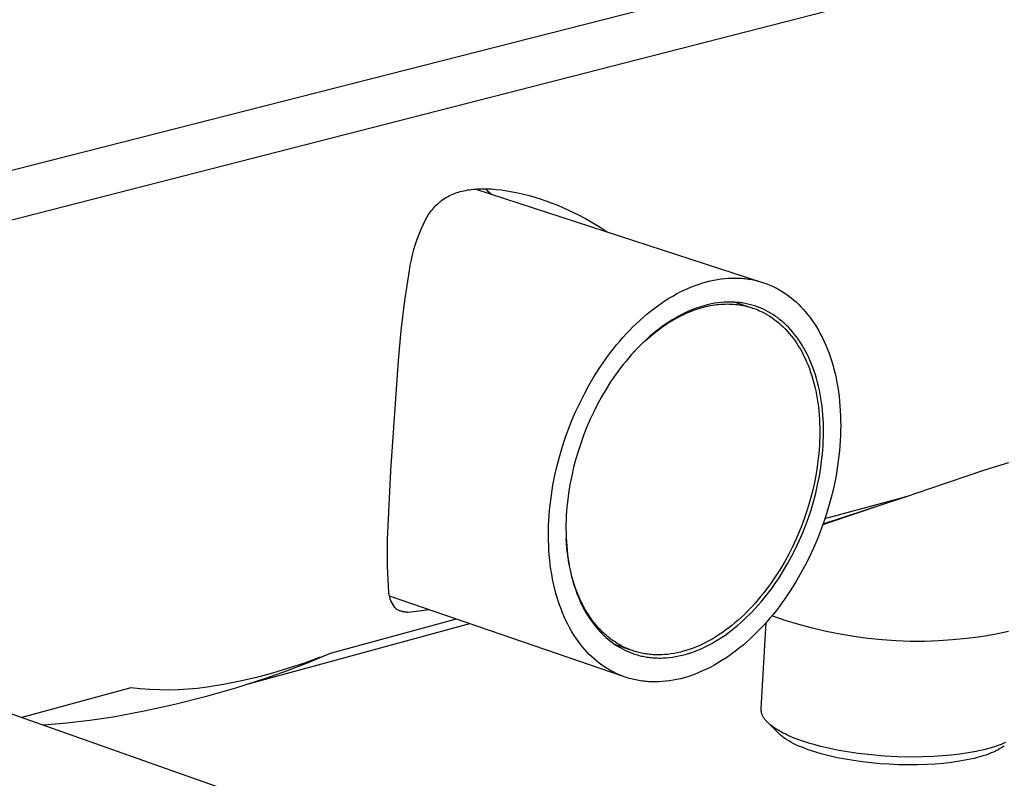
# Model space of a CAD drawing. Units: millimetres. Extents: x -943 to 1577, y -284 to 104.
# Drawn here: x -447 to -399, y -159 to -123 of the extents above; entities that cross this region are included whole.
import ezdxf

# ---------------------------------------------------------------- set-up
doc = ezdxf.new("R2010")
doc.units = ezdxf.units.MM
doc.header["$MEASUREMENT"] = 0
doc.layers.add('Default', color=7, linetype='Continuous', true_color=0x000000)

msp = doc.modelspace()

# ---------------------------------------------------------------- linework, layer by layer
at = {"layer": 'Default', "color": 7, "true_color": 0xffffff}
for p, q in [((-322.562, -98.275), (-920.581, -250.698)), ((-920.284, -253.711), (-322.75, -100.489)), ((-425.466, -130.985), (-425.388, -130.965)), ((-425.388, -130.965), (-425.295, -130.943)), ((-425.295, -130.943), (-425.201, -130.924)), ((-425.201, -130.924), (-425.107, -130.907)), ((-425.107, -130.907), (-425.013, -130.892)), ((-425.013, -130.892), (-424.918, -130.88)), ((-424.918, -130.88), (-424.823, -130.87)), ((-424.823, -130.87), (-424.727, -130.862)), ((-424.727, -130.862), (-424.632, -130.856)), ((-424.713, -130.861), (-410.999, -135.329)), ((-424.632, -130.856), (-424.523, -130.851)), ((-424.523, -130.851), (-424.413, -130.849)), ((-424.413, -130.849), (-424.304, -130.849)), ((-424.304, -130.849), (-424.195, -130.85)), ((-424.26, -130.849), (-424.167, -130.93)), ((-424.195, -130.85), (-423.976, -130.86)), ((-424.167, -130.93), (-424.075, -131.013)), ((-423.976, -130.86), (-423.758, -130.877)), ((-423.758, -130.877), (-423.492, -130.906)), ((-423.492, -130.906), (-423.227, -130.944)), ((-423.227, -130.944), (-422.963, -130.99)), ((-426.39, -131.44), (-426.356, -131.414)), ((-426.356, -131.414), (-426.287, -131.364)), ((-426.287, -131.364), (-426.216, -131.316)), ((-426.216, -131.316), (-426.143, -131.271)), ((-426.143, -131.271), (-426.069, -131.228)), ((-426.069, -131.228), (-425.993, -131.187)), ((-425.993, -131.187), (-425.92, -131.152)), ((-425.92, -131.152), (-425.847, -131.119)), ((-425.847, -131.119), (-425.772, -131.088)), ((-425.772, -131.088), (-425.697, -131.059)), ((-425.697, -131.059), (-425.621, -131.033)), ((-425.621, -131.033), (-425.544, -131.008)), ((-425.544, -131.008), (-425.466, -130.985)), ((-424.075, -131.013), (-423.986, -131.098)), ((-422.963, -130.99), (-422.701, -131.044)), ((-422.701, -131.044), (-422.432, -131.106)), ((-422.432, -131.106), (-422.165, -131.176)), ((-422.165, -131.176), (-421.9, -131.252)), ((-421.9, -131.252), (-421.637, -131.335)), ((-421.637, -131.335), (-421.371, -131.425)), ((-421.371, -131.425), (-421.107, -131.521)), ((-426.881, -131.949), (-426.831, -131.883)), ((-426.831, -131.883), (-426.779, -131.819)), ((-426.779, -131.819), (-426.726, -131.757)), ((-426.726, -131.757), (-426.67, -131.696)), ((-426.67, -131.696), (-426.613, -131.637)), ((-426.613, -131.637), (-426.554, -131.58)), ((-426.554, -131.58), (-426.522, -131.551)), ((-426.522, -131.551), (-426.49, -131.522)), ((-426.49, -131.522), (-426.457, -131.494)), ((-426.457, -131.494), (-426.424, -131.467)), ((-426.424, -131.467), (-426.39, -131.44)), ((-421.107, -131.521), (-420.846, -131.623)), ((-420.846, -131.623), (-420.587, -131.731)), ((-420.587, -131.731), (-420.21, -131.9)), ((-420.21, -131.9), (-419.838, -132.08)), ((-427.216, -132.543), (-427.1, -132.311)), ((-427.1, -132.311), (-426.975, -132.083)), ((-426.975, -132.083), (-426.929, -132.015)), ((-426.929, -132.015), (-426.881, -131.949)), ((-419.838, -132.08), (-419.473, -132.272)), ((-419.473, -132.272), (-419.114, -132.476)), ((-427.425, -133.018), (-427.325, -132.779)), ((-427.325, -132.779), (-427.216, -132.543)), ((-419.114, -132.476), (-418.768, -132.687)), ((-418.768, -132.687), (-418.428, -132.909)), ((-427.601, -133.506), (-427.517, -133.26)), ((-427.517, -133.26), (-427.425, -133.018)), ((-427.743, -134.005), (-427.676, -133.754)), ((-427.676, -133.754), (-427.601, -133.506)), ((-427.851, -134.513), (-427.801, -134.258)), ((-427.801, -134.258), (-427.743, -134.005)), ((-427.891, -134.769), (-427.851, -134.513)), ((-428.113, -136.198), (-427.891, -134.769)), ((-413.327, -135.22), (-413.153, -135.188)), ((-413.153, -135.188), (-412.98, -135.163)), ((-412.98, -135.163), (-412.809, -135.143)), ((-412.809, -135.143), (-412.64, -135.13)), ((-412.64, -135.13), (-412.472, -135.123)), ((-412.472, -135.123), (-412.389, -135.121)), ((-412.389, -135.121), (-412.307, -135.121)), ((-412.307, -135.121), (-412.225, -135.122)), ((-412.225, -135.122), (-412.144, -135.125)), ((-412.144, -135.125), (-412.063, -135.13)), ((-412.063, -135.13), (-411.983, -135.135)), ((-411.983, -135.135), (-411.903, -135.142)), ((-411.903, -135.142), (-411.825, -135.151)), ((-411.825, -135.151), (-411.746, -135.16)), ((-411.746, -135.16), (-411.668, -135.172)), ((-411.668, -135.172), (-411.591, -135.184)), ((-411.591, -135.184), (-411.515, -135.198)), ((-411.515, -135.198), (-411.439, -135.213)), ((-414.756, -135.701), (-414.575, -135.619)), ((-414.575, -135.619), (-414.395, -135.543)), ((-414.395, -135.543), (-414.215, -135.473)), ((-414.215, -135.473), (-414.036, -135.41)), ((-414.036, -135.41), (-413.857, -135.353)), ((-413.857, -135.353), (-413.679, -135.302)), ((-413.679, -135.302), (-413.503, -135.258)), ((-413.503, -135.258), (-413.327, -135.22)), ((-411.439, -135.213), (-411.364, -135.229)), ((-411.364, -135.229), (-411.29, -135.247)), ((-411.29, -135.247), (-411.216, -135.265)), ((-411.216, -135.265), (-411.143, -135.285)), ((-411.143, -135.285), (-411.071, -135.307)), ((-411.071, -135.307), (-410.999, -135.329)), ((-410.999, -135.329), (-410.929, -135.352)), ((-410.929, -135.352), (-410.859, -135.377)), ((-410.859, -135.377), (-410.789, -135.403)), ((-410.789, -135.403), (-410.653, -135.458)), ((-410.653, -135.458), (-410.519, -135.517)), ((-410.519, -135.517), (-410.389, -135.58)), ((-410.389, -135.58), (-410.261, -135.647)), ((-410.261, -135.647), (-410.133, -135.72)), ((-415.654, -136.204), (-415.475, -136.091)), ((-415.475, -136.091), (-415.296, -135.985)), ((-415.296, -135.985), (-415.116, -135.884)), ((-415.116, -135.884), (-414.936, -135.789)), ((-414.936, -135.789), (-414.756, -135.701)), ((-410.133, -135.72), (-410.006, -135.798)), ((-410.006, -135.798), (-409.881, -135.881)), ((-409.881, -135.881), (-409.757, -135.97)), ((-409.757, -135.97), (-409.634, -136.064)), ((-409.634, -136.064), (-409.512, -136.164)), ((-428.29, -137.634), (-428.113, -136.198)), ((-416.356, -136.711), (-416.183, -136.576)), ((-416.183, -136.576), (-416.008, -136.447)), ((-416.008, -136.447), (-415.831, -136.322)), ((-415.831, -136.322), (-415.654, -136.204)), ((-414.216, -136.585), (-414.374, -136.646)), ((-414.251, -136.652), (-414.142, -136.614)), ((-414.058, -136.529), (-414.216, -136.585)), ((-414.142, -136.614), (-414.034, -136.579)), ((-413.9, -136.479), (-414.058, -136.529)), ((-414.034, -136.579), (-413.927, -136.547)), ((-413.927, -136.547), (-413.82, -136.517)), ((-413.744, -136.434), (-413.9, -136.479)), ((-413.82, -136.517), (-413.713, -136.491)), ((-413.588, -136.395), (-413.744, -136.434)), ((-413.713, -136.491), (-413.607, -136.466)), ((-413.607, -136.466), (-413.501, -136.445)), ((-413.433, -136.361), (-413.588, -136.395)), ((-413.501, -136.445), (-413.396, -136.426)), ((-413.28, -136.333), (-413.433, -136.361)), ((-413.396, -136.426), (-413.291, -136.409)), ((-413.291, -136.409), (-413.187, -136.396)), ((-413.127, -136.311), (-413.28, -136.333)), ((-413.187, -136.396), (-413.084, -136.384)), ((-412.977, -136.293), (-413.127, -136.311)), ((-413.084, -136.384), (-412.982, -136.376)), ((-412.982, -136.376), (-412.88, -136.37)), ((-412.827, -136.281), (-412.977, -136.293)), ((-412.88, -136.37), (-412.779, -136.366)), ((-412.68, -136.275), (-412.827, -136.281)), ((-412.779, -136.366), (-412.679, -136.365)), ((-412.607, -136.273), (-412.68, -136.275)), ((-412.679, -136.365), (-412.58, -136.366)), ((-412.534, -136.273), (-412.607, -136.273)), ((-412.58, -136.366), (-412.482, -136.37)), ((-412.462, -136.274), (-412.534, -136.273)), ((-412.482, -136.37), (-412.385, -136.376)), ((-412.391, -136.277), (-412.462, -136.274)), ((-412.319, -136.281), (-412.391, -136.277)), ((-412.385, -136.376), (-412.289, -136.384)), ((-412.249, -136.286), (-412.319, -136.281)), ((-412.319, -136.281), (-411.513, -136.544)), ((-412.289, -136.384), (-412.194, -136.394)), ((-412.179, -136.292), (-412.249, -136.286)), ((-412.194, -136.394), (-412.1, -136.407)), ((-412.109, -136.299), (-412.179, -136.292)), ((-412.04, -136.308), (-412.109, -136.299)), ((-412.1, -136.407), (-412.007, -136.422)), ((-411.972, -136.317), (-412.04, -136.308)), ((-412.007, -136.422), (-411.915, -136.44)), ((-411.904, -136.328), (-411.972, -136.317)), ((-411.915, -136.44), (-411.824, -136.459)), ((-411.836, -136.34), (-411.904, -136.328)), ((-411.77, -136.353), (-411.836, -136.34)), ((-411.824, -136.459), (-411.734, -136.481)), ((-411.703, -136.368), (-411.77, -136.353)), ((-411.734, -136.481), (-411.646, -136.504)), ((-411.638, -136.383), (-411.703, -136.368)), ((-411.646, -136.504), (-411.559, -136.53)), ((-411.573, -136.4), (-411.638, -136.383)), ((-411.509, -136.417), (-411.573, -136.4)), ((-411.559, -136.53), (-411.473, -136.557)), ((-411.445, -136.436), (-411.509, -136.417)), ((-411.473, -136.557), (-411.388, -136.587)), ((-411.382, -136.455), (-411.445, -136.436)), ((-411.388, -136.587), (-411.304, -136.618)), ((-411.32, -136.476), (-411.382, -136.455)), ((-411.258, -136.498), (-411.32, -136.476)), ((-411.304, -136.618), (-411.222, -136.651)), ((-411.197, -136.52), (-411.258, -136.498)), ((-411.076, -136.569), (-411.197, -136.52)), ((-410.959, -136.62), (-411.076, -136.569)), ((-410.844, -136.676), (-410.959, -136.62)), ((-409.512, -136.164), (-409.393, -136.269)), ((-409.393, -136.269), (-409.275, -136.379)), ((-409.275, -136.379), (-409.159, -136.496)), ((-409.159, -136.496), (-409.046, -136.617)), ((-409.046, -136.617), (-408.935, -136.744)), ((-416.867, -137.148), (-416.699, -136.997)), ((-416.699, -136.997), (-416.529, -136.852)), ((-416.529, -136.852), (-416.356, -136.711)), ((-415.168, -137.036), (-415.325, -137.13)), ((-415.229, -137.108), (-415.121, -137.047)), ((-415.009, -136.947), (-415.168, -137.036)), ((-415.121, -137.047), (-415.012, -136.988)), ((-415.012, -136.988), (-414.903, -136.932)), ((-414.851, -136.864), (-415.009, -136.947)), ((-414.903, -136.932), (-414.794, -136.879)), ((-414.692, -136.786), (-414.851, -136.864)), ((-414.794, -136.879), (-414.685, -136.828)), ((-414.533, -136.713), (-414.692, -136.786)), ((-414.685, -136.828), (-414.576, -136.78)), ((-414.576, -136.78), (-414.468, -136.734)), ((-414.374, -136.646), (-414.533, -136.713)), ((-414.468, -136.734), (-414.359, -136.692)), ((-414.359, -136.692), (-414.251, -136.652)), ((-411.222, -136.651), (-411.141, -136.686)), ((-411.141, -136.686), (-411.061, -136.723)), ((-411.061, -136.723), (-410.983, -136.761)), ((-410.983, -136.761), (-410.871, -136.82)), ((-410.871, -136.82), (-410.76, -136.883)), ((-410.731, -136.735), (-410.844, -136.676)), ((-410.76, -136.883), (-410.65, -136.951)), ((-410.618, -136.799), (-410.731, -136.735)), ((-410.65, -136.951), (-410.541, -137.023)), ((-410.506, -136.868), (-410.618, -136.799)), ((-410.541, -137.023), (-410.433, -137.1)), ((-410.396, -136.941), (-410.506, -136.868)), ((-410.286, -137.019), (-410.396, -136.941)), ((-410.178, -137.102), (-410.286, -137.019)), ((-408.935, -136.744), (-408.826, -136.877)), ((-408.826, -136.877), (-408.719, -137.015)), ((-408.719, -137.015), (-408.616, -137.159)), ((-417.358, -137.627), (-417.197, -137.463)), ((-417.197, -137.463), (-417.033, -137.303)), ((-417.033, -137.303), (-416.867, -137.148)), ((-415.949, -137.558), (-416.102, -137.677)), ((-415.979, -137.604), (-415.767, -137.45)), ((-415.794, -137.443), (-415.949, -137.558)), ((-415.639, -137.334), (-415.794, -137.443)), ((-415.767, -137.45), (-415.553, -137.306)), ((-415.483, -137.229), (-415.639, -137.334)), ((-415.553, -137.306), (-415.445, -137.237)), ((-415.325, -137.13), (-415.483, -137.229)), ((-415.445, -137.237), (-415.337, -137.171)), ((-415.337, -137.171), (-415.229, -137.108)), ((-410.433, -137.1), (-410.326, -137.182)), ((-410.326, -137.182), (-410.221, -137.268)), ((-410.221, -137.268), (-410.117, -137.359)), ((-410.071, -137.19), (-410.178, -137.102)), ((-410.117, -137.359), (-410.014, -137.455)), ((-409.965, -137.282), (-410.071, -137.19)), ((-410.014, -137.455), (-409.914, -137.556)), ((-409.862, -137.38), (-409.965, -137.282)), ((-409.914, -137.556), (-409.815, -137.661)), ((-409.76, -137.482), (-409.862, -137.38)), ((-409.659, -137.589), (-409.76, -137.482)), ((-408.616, -137.159), (-408.515, -137.308)), ((-408.515, -137.308), (-408.418, -137.462)), ((-408.418, -137.462), (-408.323, -137.622)), ((-428.421, -139.075), (-428.29, -137.634)), ((-417.827, -138.143), (-417.674, -137.967)), ((-417.674, -137.967), (-417.517, -137.795)), ((-417.517, -137.795), (-417.358, -137.627)), ((-416.6, -138.119), (-416.396, -137.939)), ((-416.403, -137.929), (-416.551, -138.061)), ((-416.253, -137.8), (-416.403, -137.929)), ((-416.396, -137.939), (-416.189, -137.767)), ((-416.102, -137.677), (-416.253, -137.8)), ((-416.189, -137.767), (-415.979, -137.604)), ((-409.815, -137.661), (-409.718, -137.772)), ((-409.718, -137.772), (-409.624, -137.887)), ((-409.561, -137.701), (-409.659, -137.589)), ((-409.624, -137.887), (-409.531, -138.007)), ((-409.465, -137.818), (-409.561, -137.701)), ((-409.531, -138.007), (-409.441, -138.132)), ((-409.372, -137.939), (-409.465, -137.818)), ((-409.28, -138.066), (-409.372, -137.939)), ((-408.323, -137.622), (-408.232, -137.787)), ((-408.232, -137.787), (-408.144, -137.957)), ((-408.144, -137.957), (-408.06, -138.132)), ((-418.269, -138.691), (-418.125, -138.505)), ((-418.125, -138.505), (-417.978, -138.322)), ((-417.978, -138.322), (-417.827, -138.143)), ((-417.188, -138.706), (-416.996, -138.503)), ((-416.984, -138.483), (-417.124, -138.631)), ((-416.996, -138.503), (-416.8, -138.307)), ((-416.842, -138.339), (-416.984, -138.483)), ((-416.697, -138.198), (-416.842, -138.339)), ((-416.8, -138.307), (-416.6, -138.119)), ((-416.551, -138.061), (-416.697, -138.198)), ((-409.441, -138.132), (-409.354, -138.261)), ((-409.354, -138.261), (-409.269, -138.395)), ((-409.191, -138.197), (-409.28, -138.066)), ((-409.269, -138.395), (-409.187, -138.534)), ((-409.105, -138.333), (-409.191, -138.197)), ((-409.022, -138.474), (-409.105, -138.333)), ((-408.942, -138.619), (-409.022, -138.474)), ((-408.06, -138.132), (-407.98, -138.312)), ((-407.98, -138.312), (-407.903, -138.497)), ((-407.903, -138.497), (-407.83, -138.686)), ((-418.548, -139.071), (-418.41, -138.879)), ((-418.41, -138.879), (-418.269, -138.691)), ((-417.397, -138.938), (-417.529, -139.096)), ((-417.261, -138.783), (-417.397, -138.938)), ((-417.376, -138.915), (-417.188, -138.706)), ((-417.124, -138.631), (-417.261, -138.783)), ((-409.187, -138.534), (-409.107, -138.677)), ((-409.107, -138.677), (-409.031, -138.825)), ((-409.031, -138.825), (-408.958, -138.977)), ((-408.864, -138.769), (-408.942, -138.619)), ((-408.79, -138.923), (-408.864, -138.769)), ((-408.719, -139.082), (-408.79, -138.923)), ((-407.83, -138.686), (-407.761, -138.88)), ((-407.761, -138.88), (-407.697, -139.078)), ((-428.78, -144.335), (-428.421, -139.075)), ((-418.813, -139.46), (-418.548, -139.071)), ((-417.786, -139.421), (-417.91, -139.587)), ((-417.659, -139.257), (-417.786, -139.421)), ((-417.529, -139.096), (-417.659, -139.257)), ((-408.958, -138.977), (-408.888, -139.133)), ((-408.888, -139.133), (-408.821, -139.293)), ((-408.821, -139.293), (-408.758, -139.458)), ((-408.651, -139.244), (-408.719, -139.082)), ((-408.587, -139.411), (-408.651, -139.244)), ((-408.526, -139.582), (-408.587, -139.411)), ((-407.697, -139.078), (-407.636, -139.28)), ((-407.636, -139.28), (-407.58, -139.486)), ((-419.301, -140.26), (-419.065, -139.857)), ((-419.065, -139.857), (-418.813, -139.46)), ((-418.032, -139.755), (-418.265, -140.098)), ((-417.91, -139.587), (-418.032, -139.755)), ((-408.758, -139.458), (-408.698, -139.626)), ((-408.698, -139.626), (-408.641, -139.798)), ((-408.641, -139.798), (-408.589, -139.974)), ((-408.469, -139.756), (-408.526, -139.582)), ((-408.416, -139.935), (-408.469, -139.756)), ((-407.58, -139.486), (-407.528, -139.696)), ((-407.528, -139.696), (-407.481, -139.91)), ((-407.481, -139.91), (-407.438, -140.126)), ((-419.523, -140.668), (-419.301, -140.26)), ((-418.265, -140.098), (-418.486, -140.448)), ((-408.589, -139.974), (-408.54, -140.153)), ((-408.54, -140.153), (-408.495, -140.335)), ((-408.495, -140.335), (-408.453, -140.521)), ((-408.366, -140.116), (-408.416, -139.935)), ((-408.32, -140.301), (-408.366, -140.116)), ((-408.278, -140.489), (-408.32, -140.301)), ((-407.438, -140.126), (-407.399, -140.346)), ((-407.399, -140.346), (-407.366, -140.569)), ((-419.731, -141.078), (-419.523, -140.668)), ((-418.695, -140.803), (-418.89, -141.162)), ((-418.486, -140.448), (-418.695, -140.803)), ((-408.453, -140.521), (-408.416, -140.709)), ((-408.416, -140.709), (-408.382, -140.9)), ((-408.24, -140.681), (-408.278, -140.489)), ((-408.206, -140.874), (-408.24, -140.681)), ((-407.366, -140.569), (-407.336, -140.795)), ((-407.336, -140.795), (-407.312, -141.023)), ((-419.923, -141.489), (-419.731, -141.078)), ((-418.89, -141.162), (-419.073, -141.523)), ((-408.382, -140.9), (-408.353, -141.094)), ((-408.353, -141.094), (-408.327, -141.29)), ((-408.327, -141.29), (-408.306, -141.488)), ((-408.177, -141.071), (-408.206, -140.874)), ((-408.151, -141.27), (-408.177, -141.071)), ((-408.129, -141.471), (-408.151, -141.27)), ((-407.312, -141.023), (-407.291, -141.253)), ((-407.291, -141.253), (-407.276, -141.486)), ((-420.1, -141.899), (-419.923, -141.489)), ((-419.073, -141.523), (-419.242, -141.885)), ((-408.306, -141.488), (-408.288, -141.688)), ((-408.288, -141.688), (-408.275, -141.89)), ((-408.111, -141.674), (-408.129, -141.471)), ((-408.097, -141.879), (-408.111, -141.674)), ((-407.276, -141.486), (-407.265, -141.72)), ((-407.265, -141.72), (-407.259, -141.956)), ((-420.266, -142.316), (-420.1, -141.899)), ((-419.398, -142.247), (-419.544, -142.613)), ((-419.242, -141.885), (-419.398, -142.247)), ((-408.275, -141.89), (-408.265, -142.094)), ((-408.265, -142.094), (-408.26, -142.298)), ((-408.088, -142.085), (-408.097, -141.879)), ((-408.082, -142.293), (-408.088, -142.085)), ((-407.257, -142.192), (-407.26, -142.43)), ((-407.259, -141.956), (-407.257, -142.192)), ((-420.567, -143.185), (-420.422, -142.745)), ((-420.422, -142.745), (-420.266, -142.316)), ((-419.544, -142.613), (-419.682, -142.991)), ((-408.261, -142.711), (-408.267, -142.919)), ((-408.258, -142.504), (-408.261, -142.711)), ((-408.26, -142.298), (-408.258, -142.504)), ((-408.09, -142.922), (-408.083, -142.712)), ((-408.083, -142.712), (-408.081, -142.502)), ((-408.081, -142.502), (-408.082, -142.293)), ((-407.268, -142.669), (-407.279, -142.909)), ((-407.26, -142.43), (-407.268, -142.669)), ((-420.701, -143.636), (-420.567, -143.185)), ((-419.682, -142.991), (-419.81, -143.379)), ((-408.277, -143.127), (-408.291, -143.335)), ((-408.267, -142.919), (-408.277, -143.127)), ((-408.114, -143.344), (-408.1, -143.133)), ((-408.1, -143.133), (-408.09, -142.922)), ((-407.296, -143.148), (-407.316, -143.388)), ((-407.279, -142.909), (-407.296, -143.148)), ((-420.823, -144.096), (-420.701, -143.636)), ((-419.81, -143.379), (-419.928, -143.776)), ((-408.309, -143.543), (-408.331, -143.752)), ((-408.291, -143.335), (-408.309, -143.543)), ((-408.154, -143.767), (-408.132, -143.556)), ((-408.132, -143.556), (-408.114, -143.344)), ((-407.341, -143.627), (-407.403, -144.105)), ((-407.316, -143.388), (-407.341, -143.627)), ((-420.93, -144.564), (-420.823, -144.096)), ((-419.928, -143.776), (-420.035, -144.181)), ((-408.331, -143.752), (-408.385, -144.167)), ((-408.209, -144.188), (-408.154, -143.767)), ((-407.403, -144.105), (-407.481, -144.58)), ((-400.357, -144.308), (-399.206, -143.948)), ((-428.904, -146.988), (-428.78, -144.346)), ((-428.78, -144.346), (-428.78, -144.335)), ((-421.023, -145.039), (-420.93, -144.564)), ((-420.129, -144.593), (-420.211, -145.011)), ((-420.035, -144.181), (-420.129, -144.593)), ((-408.452, -144.579), (-408.533, -144.988)), ((-408.385, -144.167), (-408.452, -144.579)), ((-408.36, -145.021), (-408.278, -144.607)), ((-408.278, -144.607), (-408.209, -144.188)), ((-407.481, -144.58), (-407.574, -145.049)), ((-402.99, -145.192), (-400.357, -144.308)), ((-421.1, -145.518), (-421.023, -145.039)), ((-420.211, -145.011), (-420.279, -145.433)), ((-408.533, -144.988), (-408.627, -145.39)), ((-408.454, -145.429), (-408.36, -145.021)), ((-407.574, -145.049), (-407.682, -145.512)), ((-421.161, -146), (-421.1, -145.518)), ((-420.279, -145.433), (-420.333, -145.858)), ((-408.627, -145.39), (-408.732, -145.786)), ((-408.561, -145.831), (-408.454, -145.429)), ((-407.682, -145.512), (-407.803, -145.968)), ((-404.103, -145.575), (-402.99, -145.192)), ((-421.186, -146.242), (-421.161, -146)), ((-420.333, -145.858), (-420.355, -146.071)), ((-408.732, -145.786), (-408.847, -146.173)), ((-408.678, -146.224), (-408.561, -145.831)), ((-408.094, -146.889), (-404.103, -145.575)), ((-408.01, -146.641), (-404.103, -145.575)), ((-407.803, -145.968), (-407.936, -146.414)), ((-404.103, -145.575), (-407.889, -146.858)), ((-421.221, -146.725), (-421.205, -146.484)), ((-421.205, -146.484), (-421.186, -146.242)), ((-420.386, -146.497), (-420.395, -146.709)), ((-420.372, -146.284), (-420.386, -146.497)), ((-420.355, -146.071), (-420.372, -146.284)), ((-408.847, -146.173), (-408.973, -146.552)), ((-408.806, -146.608), (-408.678, -146.224)), ((-407.936, -146.414), (-408.08, -146.849)), ((-421.238, -147.207), (-421.232, -146.967)), ((-421.232, -146.967), (-421.221, -146.725)), ((-420.401, -146.921), (-420.403, -147.132)), ((-420.395, -146.709), (-420.401, -146.921)), ((-409.107, -146.921), (-409.25, -147.279)), ((-408.973, -146.552), (-409.107, -146.921)), ((-409.087, -147.345), (-408.942, -146.982)), ((-408.942, -146.982), (-408.806, -146.608)), ((-408.08, -146.849), (-408.235, -147.273)), ((-407.889, -146.858), (-408.109, -146.93)), ((-472.305, -147.019), (-421.693, -164.903)), ((-428.935, -147.629), (-428.904, -146.988)), ((-421.24, -147.447), (-421.238, -147.207)), ((-421.237, -147.686), (-421.24, -147.447)), ((-420.403, -147.132), (-420.4, -147.343)), ((-420.4, -147.343), (-420.394, -147.551)), ((-409.25, -147.279), (-409.403, -147.632)), ((-409.242, -147.703), (-409.087, -147.345)), ((-408.235, -147.273), (-408.399, -147.685)), ((-428.948, -148.27), (-428.935, -147.629)), ((-421.229, -147.923), (-421.237, -147.686)), ((-421.217, -148.158), (-421.229, -147.923)), ((-420.394, -147.551), (-420.383, -147.759)), ((-420.376, -147.823), (-420.392, -147.584)), ((-420.383, -147.759), (-420.368, -147.965)), ((-420.356, -148.059), (-420.376, -147.823)), ((-409.403, -147.632), (-409.568, -147.985)), ((-409.409, -148.062), (-409.242, -147.703)), ((-408.399, -147.685), (-408.575, -148.091)), ((-428.941, -148.911), (-428.948, -148.27)), ((-421.2, -148.392), (-421.217, -148.158)), ((-421.179, -148.623), (-421.2, -148.392)), ((-420.368, -147.965), (-420.349, -148.169)), ((-420.329, -148.292), (-420.356, -148.059)), ((-420.349, -148.169), (-420.326, -148.371)), ((-420.298, -148.522), (-420.329, -148.292)), ((-420.326, -148.371), (-420.299, -148.57)), ((-409.746, -148.338), (-409.936, -148.689)), ((-409.568, -147.985), (-409.746, -148.338)), ((-409.59, -148.42), (-409.409, -148.062)), ((-408.575, -148.091), (-408.765, -148.498)), ((-421.153, -148.852), (-421.179, -148.623)), ((-421.122, -149.079), (-421.153, -148.852)), ((-420.299, -148.57), (-420.268, -148.767)), ((-420.26, -148.749), (-420.298, -148.522)), ((-420.268, -148.767), (-420.232, -148.962)), ((-420.217, -148.972), (-420.26, -148.749)), ((-409.936, -148.689), (-410.14, -149.036)), ((-409.989, -149.127), (-409.783, -148.775)), ((-409.783, -148.775), (-409.59, -148.42)), ((-408.765, -148.498), (-408.97, -148.904)), ((-428.916, -149.551), (-428.941, -148.911)), ((-421.086, -149.303), (-421.122, -149.079)), ((-421.046, -149.523), (-421.086, -149.303)), ((-420.232, -148.962), (-420.193, -149.153)), ((-420.169, -149.191), (-420.217, -148.972)), ((-420.193, -149.153), (-420.15, -149.341)), ((-420.115, -149.406), (-420.169, -149.191)), ((-410.14, -149.036), (-410.355, -149.378)), ((-410.208, -149.474), (-409.989, -149.127)), ((-409.189, -149.307), (-409.423, -149.706)), ((-408.97, -148.904), (-409.189, -149.307)), ((-428.871, -150.191), (-428.916, -149.551)), ((-421.001, -149.741), (-421.046, -149.523)), ((-420.952, -149.954), (-421.001, -149.741)), ((-420.15, -149.341), (-420.103, -149.527)), ((-420.057, -149.616), (-420.115, -149.406)), ((-420.103, -149.527), (-420.051, -149.708)), ((-419.993, -149.821), (-420.057, -149.616)), ((-420.051, -149.708), (-419.997, -149.886)), ((-410.583, -149.713), (-410.701, -149.878)), ((-410.355, -149.378), (-410.583, -149.713)), ((-410.439, -149.814), (-410.208, -149.474)), ((-409.423, -149.706), (-409.671, -150.099)), ((-428.847, -150.332), (-428.871, -150.191)), ((-420.898, -150.165), (-420.952, -149.954)), ((-420.84, -150.371), (-420.898, -150.165)), ((-419.997, -149.886), (-419.938, -150.061)), ((-419.924, -150.021), (-419.993, -149.821)), ((-419.938, -150.061), (-419.876, -150.231)), ((-419.85, -150.216), (-419.924, -150.021)), ((-419.876, -150.231), (-419.81, -150.398)), ((-419.771, -150.405), (-419.85, -150.216)), ((-410.946, -150.201), (-411.073, -150.358)), ((-410.822, -150.041), (-410.946, -150.201)), ((-410.701, -149.878), (-410.822, -150.041)), ((-410.808, -150.309), (-410.682, -150.147)), ((-410.682, -150.147), (-410.559, -149.982)), ((-410.559, -149.982), (-410.439, -149.814)), ((-409.671, -150.099), (-409.933, -150.485)), ((-428.837, -150.382), (-428.847, -150.332)), ((-417.642, -154.202), (-428.842, -150.357)), ((-428.825, -150.432), (-428.837, -150.382)), ((-428.812, -150.482), (-428.825, -150.432)), ((-428.798, -150.531), (-428.812, -150.482)), ((-428.782, -150.58), (-428.798, -150.531)), ((-428.594, -150.9), (-428.782, -150.58)), ((-420.778, -150.573), (-420.84, -150.371)), ((-420.711, -150.771), (-420.778, -150.573)), ((-419.81, -150.398), (-419.741, -150.56)), ((-419.688, -150.588), (-419.771, -150.405)), ((-419.741, -150.56), (-419.668, -150.718)), ((-419.601, -150.766), (-419.688, -150.588)), ((-419.668, -150.718), (-419.592, -150.871)), ((-411.334, -150.665), (-411.468, -150.814)), ((-411.202, -150.513), (-411.334, -150.665)), ((-411.073, -150.358), (-411.202, -150.513)), ((-411.201, -150.78), (-411.067, -150.626)), ((-411.067, -150.626), (-410.936, -150.469)), ((-410.936, -150.469), (-410.808, -150.309)), ((-410.069, -150.675), (-410.208, -150.862)), ((-409.933, -150.485), (-410.069, -150.675)), ((-428.58, -150.914), (-428.594, -150.9)), ((-428.565, -150.927), (-428.58, -150.914)), ((-428.55, -150.94), (-428.565, -150.927)), ((-428.535, -150.952), (-428.55, -150.94)), ((-428.519, -150.964), (-428.535, -150.952)), ((-428.489, -150.983), (-428.519, -150.964)), ((-428.458, -151.001), (-428.489, -150.983)), ((-428.426, -151.017), (-428.458, -151.001)), ((-428.394, -151.033), (-428.426, -151.017)), ((-428.362, -151.047), (-428.394, -151.033)), ((-428.329, -151.06), (-428.362, -151.047)), ((-428.295, -151.072), (-428.329, -151.06)), ((-428.261, -151.083), (-428.295, -151.072)), ((-428.227, -151.093), (-428.261, -151.083)), ((-428.192, -151.102), (-428.227, -151.093)), ((-428.157, -151.109), (-428.192, -151.102)), ((-428.122, -151.115), (-428.157, -151.109)), ((-428.087, -151.12), (-428.122, -151.115)), ((-428.051, -151.124), (-428.087, -151.12)), ((-428.016, -151.126), (-428.051, -151.124)), ((-427.98, -151.128), (-428.016, -151.126)), ((-427.945, -151.128), (-427.98, -151.128)), ((-426.929, -151.013), (-427.945, -151.128)), ((-420.64, -150.964), (-420.711, -150.771)), ((-420.566, -151.153), (-420.64, -150.964)), ((-420.487, -151.337), (-420.566, -151.153)), ((-419.509, -150.937), (-419.601, -150.766)), ((-419.592, -150.871), (-419.514, -151.02)), ((-419.514, -151.02), (-419.432, -151.165)), ((-419.413, -151.102), (-419.509, -150.937)), ((-419.432, -151.165), (-419.347, -151.304)), ((-419.364, -151.182), (-419.413, -151.102)), ((-419.314, -151.261), (-419.364, -151.182)), ((-411.743, -151.102), (-411.884, -151.24)), ((-411.758, -151.363), (-411.616, -151.223)), ((-411.604, -150.96), (-411.743, -151.102)), ((-411.616, -151.223), (-411.475, -151.079)), ((-411.468, -150.814), (-411.604, -150.96)), ((-411.475, -151.079), (-411.337, -150.931)), ((-411.337, -150.931), (-411.201, -150.78)), ((-410.35, -151.047), (-410.496, -151.228)), ((-410.208, -150.862), (-410.35, -151.047)), ((-425.013, -151.671), (-435.67, -154.579)), ((-425.65, -151.453), (-431.692, -153.101)), ((-420.404, -151.516), (-420.487, -151.337)), ((-420.318, -151.69), (-420.404, -151.516)), ((-420.229, -151.859), (-420.318, -151.69)), ((-419.347, -151.304), (-419.259, -151.439)), ((-419.262, -151.338), (-419.314, -151.261)), ((-419.21, -151.413), (-419.262, -151.338)), ((-419.259, -151.439), (-419.169, -151.569)), ((-419.157, -151.486), (-419.21, -151.413)), ((-419.169, -151.569), (-419.076, -151.695)), ((-419.104, -151.558), (-419.157, -151.486)), ((-419.049, -151.629), (-419.104, -151.558)), ((-419.076, -151.695), (-418.981, -151.815)), ((-418.994, -151.697), (-419.049, -151.629)), ((-412.317, -151.631), (-412.465, -151.753)), ((-412.171, -151.505), (-412.317, -151.631)), ((-412.198, -151.76), (-412.05, -151.632)), ((-412.027, -151.374), (-412.171, -151.505)), ((-412.05, -151.632), (-411.903, -151.5)), ((-411.884, -151.24), (-412.027, -151.374)), ((-411.903, -151.5), (-411.758, -151.363)), ((-411.065, -155.734), (-410.819, -151.607)), ((-410.796, -151.581), (-410.95, -151.752)), ((-410.645, -151.406), (-410.796, -151.581)), ((-410.496, -151.228), (-410.645, -151.406)), ((-409.91, -151.513), (-410.549, -151.292)), ((-409.263, -151.712), (-409.91, -151.513)), ((-420.136, -152.023), (-420.229, -151.859)), ((-420.039, -152.181), (-420.136, -152.023)), ((-418.938, -151.764), (-418.994, -151.697)), ((-418.981, -151.815), (-418.884, -151.931)), ((-418.881, -151.83), (-418.938, -151.764)), ((-418.884, -151.931), (-418.785, -152.041)), ((-418.823, -151.893), (-418.881, -151.83)), ((-418.765, -151.955), (-418.823, -151.893)), ((-418.785, -152.041), (-418.683, -152.147)), ((-418.706, -152.016), (-418.765, -151.955)), ((-418.647, -152.074), (-418.706, -152.016)), ((-418.683, -152.147), (-418.58, -152.248)), ((-418.587, -152.131), (-418.647, -152.074)), ((-418.526, -152.187), (-418.587, -152.131)), ((-412.917, -152.092), (-413.07, -152.195)), ((-412.765, -151.984), (-412.917, -152.092)), ((-412.807, -152.228), (-412.653, -152.118)), ((-412.615, -151.871), (-412.765, -151.984)), ((-412.653, -152.118), (-412.5, -152.003)), ((-412.465, -151.753), (-412.615, -151.871)), ((-412.5, -152.003), (-412.348, -151.884)), ((-412.348, -151.884), (-412.198, -151.76)), ((-411.267, -152.083), (-411.429, -152.242)), ((-411.107, -151.92), (-411.267, -152.083)), ((-410.95, -151.752), (-411.107, -151.92)), ((-408.611, -151.889), (-409.263, -151.712)), ((-407.953, -152.045), (-408.611, -151.889)), ((-407.29, -152.178), (-407.953, -152.045)), ((-399.23, -152.048), (-399.893, -152.181)), ((-419.94, -152.334), (-420.039, -152.181)), ((-419.837, -152.482), (-419.94, -152.334)), ((-419.732, -152.624), (-419.837, -152.482)), ((-419.624, -152.761), (-419.732, -152.624)), ((-418.58, -152.248), (-418.475, -152.343)), ((-418.465, -152.24), (-418.526, -152.187)), ((-418.475, -152.343), (-418.369, -152.434)), ((-418.403, -152.292), (-418.465, -152.24)), ((-418.341, -152.343), (-418.403, -152.292)), ((-418.369, -152.434), (-418.261, -152.52)), ((-418.279, -152.391), (-418.341, -152.343)), ((-418.216, -152.438), (-418.279, -152.391)), ((-418.261, -152.52), (-418.151, -152.601)), ((-418.152, -152.484), (-418.216, -152.438)), ((-418.088, -152.528), (-418.152, -152.484)), ((-418.151, -152.601), (-418.041, -152.678)), ((-418.024, -152.57), (-418.088, -152.528)), ((-417.959, -152.611), (-418.024, -152.57)), ((-417.895, -152.65), (-417.959, -152.611)), ((-413.844, -152.637), (-413.999, -152.709)), ((-413.688, -152.559), (-413.844, -152.637)), ((-413.533, -152.476), (-413.688, -152.559)), ((-413.589, -152.701), (-413.431, -152.617)), ((-413.378, -152.387), (-413.533, -152.476)), ((-413.431, -152.617), (-413.274, -152.527)), ((-413.224, -152.294), (-413.378, -152.387)), ((-413.274, -152.527), (-413.118, -152.432)), ((-413.07, -152.195), (-413.224, -152.294)), ((-413.118, -152.432), (-412.962, -152.332)), ((-412.962, -152.332), (-412.807, -152.228)), ((-411.759, -152.547), (-411.928, -152.693)), ((-411.593, -152.397), (-411.759, -152.547)), ((-411.429, -152.242), (-411.593, -152.397)), ((-406.623, -152.29), (-407.29, -152.178)), ((-405.953, -152.38), (-406.623, -152.29)), ((-405.28, -152.447), (-405.953, -152.38)), ((-404.606, -152.492), (-405.28, -152.447)), ((-403.93, -152.515), (-404.606, -152.492)), ((-403.254, -152.515), (-403.93, -152.515)), ((-402.578, -152.493), (-403.254, -152.515)), ((-401.903, -152.448), (-402.578, -152.493)), ((-401.23, -152.382), (-401.903, -152.448)), ((-400.56, -152.293), (-401.23, -152.382)), ((-399.893, -152.181), (-400.56, -152.293)), ((-431.692, -153.101), (-432.712, -153.527)), ((-419.514, -152.892), (-419.624, -152.761)), ((-419.401, -153.017), (-419.514, -152.892)), ((-419.286, -153.137), (-419.401, -153.017)), ((-418.041, -152.678), (-417.929, -152.749)), ((-417.283, -152.939), (-418.036, -152.681)), ((-417.929, -152.749), (-417.817, -152.816)), ((-417.829, -152.687), (-417.895, -152.65)), ((-417.764, -152.723), (-417.829, -152.687)), ((-417.817, -152.816), (-417.704, -152.878)), ((-417.698, -152.757), (-417.764, -152.723)), ((-417.704, -152.878), (-417.59, -152.936)), ((-417.632, -152.79), (-417.698, -152.757)), ((-417.518, -152.843), (-417.632, -152.79)), ((-417.59, -152.936), (-417.474, -152.99)), ((-417.402, -152.892), (-417.518, -152.843)), ((-417.474, -152.99), (-417.356, -153.04)), ((-417.283, -152.938), (-417.402, -152.892)), ((-417.356, -153.04), (-417.235, -153.086)), ((-417.222, -152.959), (-417.283, -152.938)), ((-417.235, -153.086), (-417.174, -153.108)), ((-417.161, -152.98), (-417.222, -152.959)), ((-417.174, -153.108), (-417.112, -153.129)), ((-417.099, -152.999), (-417.161, -152.98)), ((-417.037, -153.018), (-417.099, -152.999)), ((-416.974, -153.035), (-417.037, -153.018)), ((-416.911, -153.051), (-416.974, -153.035)), ((-416.846, -153.067), (-416.911, -153.051)), ((-416.782, -153.081), (-416.846, -153.067)), ((-416.716, -153.094), (-416.782, -153.081)), ((-416.65, -153.106), (-416.716, -153.094)), ((-416.584, -153.117), (-416.65, -153.106)), ((-415.229, -153.095), (-415.378, -153.119)), ((-415.078, -153.066), (-415.229, -153.095)), ((-414.926, -153.031), (-415.078, -153.066)), ((-414.773, -152.991), (-414.926, -153.031)), ((-414.619, -152.945), (-414.773, -152.991)), ((-414.689, -153.14), (-414.533, -153.093)), ((-414.465, -152.894), (-414.619, -152.945)), ((-414.533, -153.093), (-414.377, -153.042)), ((-414.31, -152.838), (-414.465, -152.894)), ((-414.377, -153.042), (-414.22, -152.985)), ((-414.155, -152.776), (-414.31, -152.838)), ((-414.22, -152.985), (-414.062, -152.922)), ((-413.999, -152.709), (-414.155, -152.776)), ((-414.062, -152.922), (-413.904, -152.854)), ((-413.904, -152.854), (-413.747, -152.78)), ((-413.747, -152.78), (-413.589, -152.701)), ((-412.443, -153.099), (-412.617, -153.223)), ((-412.269, -152.969), (-412.443, -153.099)), ((-412.098, -152.833), (-412.269, -152.969)), ((-411.928, -152.693), (-412.098, -152.833)), ((-432.712, -153.527), (-433.743, -153.923)), ((-432.91, -153.553), (-433.671, -153.807)), ((-432.158, -153.275), (-432.91, -153.553)), ((-419.168, -153.251), (-419.286, -153.137)), ((-419.049, -153.36), (-419.168, -153.251)), ((-418.928, -153.462), (-419.049, -153.36)), ((-418.806, -153.56), (-418.928, -153.462)), ((-418.682, -153.652), (-418.806, -153.56)), ((-417.112, -153.129), (-417.049, -153.148)), ((-417.049, -153.148), (-416.986, -153.167)), ((-416.986, -153.167), (-416.922, -153.185)), ((-416.922, -153.185), (-416.857, -153.201)), ((-416.857, -153.201), (-416.792, -153.217)), ((-416.792, -153.217), (-416.727, -153.231)), ((-416.727, -153.231), (-416.66, -153.245)), ((-416.66, -153.245), (-416.594, -153.257)), ((-416.594, -153.257), (-416.526, -153.268)), ((-416.517, -153.127), (-416.584, -153.117)), ((-416.526, -153.268), (-416.458, -153.278)), ((-416.449, -153.136), (-416.517, -153.127)), ((-416.458, -153.278), (-416.39, -153.287)), ((-416.381, -153.143), (-416.449, -153.136)), ((-416.39, -153.287), (-416.321, -153.294)), ((-416.313, -153.149), (-416.381, -153.143)), ((-416.321, -153.294), (-416.251, -153.301)), ((-416.243, -153.154), (-416.313, -153.149)), ((-416.251, -153.301), (-416.181, -153.306)), ((-416.174, -153.158), (-416.243, -153.154)), ((-416.181, -153.306), (-416.11, -153.31)), ((-416.104, -153.161), (-416.174, -153.158)), ((-416.11, -153.31), (-416.039, -153.312)), ((-416.033, -153.163), (-416.104, -153.161)), ((-416.039, -153.312), (-415.967, -153.314)), ((-415.962, -153.163), (-416.033, -153.163)), ((-415.967, -153.314), (-415.895, -153.314)), ((-415.819, -153.16), (-415.962, -153.163)), ((-415.895, -153.314), (-415.75, -153.311)), ((-415.673, -153.151), (-415.819, -153.16)), ((-415.75, -153.311), (-415.603, -153.302)), ((-415.527, -153.138), (-415.673, -153.151)), ((-415.603, -153.302), (-415.454, -153.289)), ((-415.378, -153.119), (-415.527, -153.138)), ((-415.454, -153.289), (-415.303, -153.27)), ((-415.303, -153.27), (-415.151, -153.245)), ((-415.151, -153.245), (-414.999, -153.216)), ((-414.999, -153.216), (-414.844, -153.18)), ((-414.844, -153.18), (-414.689, -153.14)), ((-413.148, -153.563), (-413.326, -153.665)), ((-412.97, -153.456), (-413.148, -153.563)), ((-412.793, -153.342), (-412.97, -153.456)), ((-412.617, -153.223), (-412.793, -153.342)), ((-434.439, -154.037), (-435.214, -154.243)), ((-433.743, -153.923), (-434.785, -154.29)), ((-433.671, -153.807), (-434.439, -154.037)), ((-418.556, -153.738), (-418.682, -153.652)), ((-418.43, -153.819), (-418.556, -153.738)), ((-418.302, -153.895), (-418.43, -153.819)), ((-418.173, -153.966), (-418.302, -153.895)), ((-418.044, -154.031), (-418.173, -153.966)), ((-417.913, -154.092), (-418.044, -154.031)), ((-414.041, -154.012), (-414.22, -154.083)), ((-413.862, -153.934), (-414.041, -154.012)), ((-413.683, -153.851), (-413.862, -153.934)), ((-413.504, -153.761), (-413.683, -153.851)), ((-413.326, -153.665), (-413.504, -153.761)), ((-435.995, -154.425), (-436.781, -154.582)), ((-434.785, -154.29), (-436.216, -154.755)), ((-435.214, -154.243), (-435.995, -154.425)), ((-417.779, -154.149), (-417.913, -154.092)), ((-417.642, -154.201), (-417.779, -154.149)), ((-417.572, -154.226), (-417.642, -154.201)), ((-417.501, -154.249), (-417.572, -154.226)), ((-417.43, -154.271), (-417.501, -154.249)), ((-417.359, -154.292), (-417.43, -154.271)), ((-417.286, -154.312), (-417.359, -154.292)), ((-417.213, -154.331), (-417.286, -154.312)), ((-417.139, -154.349), (-417.213, -154.331)), ((-417.064, -154.365), (-417.139, -154.349)), ((-416.989, -154.38), (-417.064, -154.365)), ((-416.913, -154.394), (-416.989, -154.38)), ((-416.837, -154.406), (-416.913, -154.394)), ((-416.76, -154.418), (-416.837, -154.406)), ((-416.682, -154.427), (-416.76, -154.418)), ((-416.603, -154.436), (-416.682, -154.427)), ((-416.524, -154.443), (-416.603, -154.436)), ((-416.445, -154.449), (-416.524, -154.443)), ((-416.365, -154.453), (-416.445, -154.449)), ((-416.284, -154.456), (-416.365, -154.453)), ((-416.203, -154.458), (-416.284, -154.456)), ((-416.121, -154.458), (-416.203, -154.458)), ((-415.956, -154.454), (-416.121, -154.458)), ((-415.789, -154.445), (-415.956, -154.454)), ((-415.62, -154.429), (-415.789, -154.445)), ((-415.449, -154.407), (-415.62, -154.429)), ((-415.277, -154.379), (-415.449, -154.407)), ((-415.103, -154.345), (-415.277, -154.379)), ((-414.929, -154.305), (-415.103, -154.345)), ((-414.753, -154.259), (-414.929, -154.305)), ((-414.576, -154.207), (-414.753, -154.259)), ((-414.398, -154.148), (-414.576, -154.207)), ((-414.22, -154.083), (-414.398, -154.148)), ((-441.224, -154.739), (-446.44, -156.159)), ((-440.769, -154.789), (-441.224, -154.739)), ((-440.313, -154.823), (-440.769, -154.789)), ((-439.855, -154.842), (-440.313, -154.823)), ((-439.397, -154.847), (-439.855, -154.842)), ((-438.94, -154.836), (-439.397, -154.847)), ((-438.483, -154.81), (-438.94, -154.836)), ((-438.027, -154.77), (-438.483, -154.81)), ((-437.572, -154.714), (-438.027, -154.77)), ((-436.216, -154.755), (-437.662, -155.173)), ((-436.781, -154.582), (-437.572, -154.714)), ((-437.662, -155.173), (-439.121, -155.543)), ((-440.591, -155.864), (-442.072, -156.138)), ((-439.121, -155.543), (-440.591, -155.864)), ((-411.065, -155.763), (-411.065, -155.734)), ((-411.063, -155.793), (-411.065, -155.763)), ((-411.06, -155.822), (-411.063, -155.793)), ((-411.056, -155.851), (-411.06, -155.822)), ((-411.052, -155.88), (-411.056, -155.851)), ((-411.046, -155.908), (-411.052, -155.88)), ((-411.039, -155.937), (-411.046, -155.908)), ((-443.179, -156.3), (-444.291, -156.429)), ((-442.072, -156.138), (-443.179, -156.3)), ((-411.032, -155.965), (-411.039, -155.937)), ((-411.023, -155.993), (-411.032, -155.965)), ((-411.014, -156.021), (-411.023, -155.993)), ((-411.003, -156.048), (-411.014, -156.021)), ((-410.992, -156.075), (-411.003, -156.048)), ((-410.98, -156.102), (-410.992, -156.075)), ((-410.966, -156.128), (-410.98, -156.102)), ((-410.952, -156.153), (-410.966, -156.128)), ((-410.938, -156.179), (-410.952, -156.153)), ((-410.922, -156.203), (-410.938, -156.179)), ((-410.905, -156.227), (-410.922, -156.203)), ((-410.888, -156.251), (-410.905, -156.227)), ((-410.87, -156.274), (-410.888, -156.251)), ((-410.851, -156.296), (-410.87, -156.274)), ((-410.831, -156.318), (-410.851, -156.296)), ((-410.811, -156.339), (-410.831, -156.318)), ((-410.79, -156.359), (-410.811, -156.339)), ((-410.768, -156.379), (-410.79, -156.359)), ((-410.747, -156.401), (-410.768, -156.379)), ((-410.724, -156.422), (-410.747, -156.401)), ((-444.291, -156.429), (-445.406, -156.524)), ((-410.211, -156.932), (-410.725, -156.423)), ((-410.677, -156.466), (-410.724, -156.422)), ((-410.626, -156.51), (-410.677, -156.466)), ((-410.572, -156.554), (-410.626, -156.51)), ((-410.514, -156.598), (-410.572, -156.554)), ((-410.452, -156.642), (-410.514, -156.598)), ((-410.387, -156.686), (-410.452, -156.642)), ((-410.318, -156.731), (-410.387, -156.686)), ((-410.246, -156.775), (-410.318, -156.731)), ((-410.17, -156.819), (-410.246, -156.775)), ((-410.09, -156.863), (-410.17, -156.819)), ((-410.007, -156.907), (-410.09, -156.863)), ((-410.174, -156.967), (-410.211, -156.932)), ((-410.136, -157.002), (-410.174, -156.967)), ((-410.097, -157.035), (-410.136, -157.002)), ((-410.057, -157.067), (-410.097, -157.035)), ((-410.016, -157.099), (-410.057, -157.067)), ((-409.975, -157.129), (-410.016, -157.099)), ((-409.92, -156.95), (-410.007, -156.907)), ((-409.933, -157.159), (-409.975, -157.129)), ((-409.89, -157.188), (-409.933, -157.159)), ((-409.829, -156.994), (-409.92, -156.95)), ((-409.831, -157.226), (-409.89, -157.188)), ((-409.771, -157.263), (-409.831, -157.226)), ((-409.637, -157.079), (-409.829, -156.994)), ((-409.71, -157.299), (-409.771, -157.263)), ((-409.649, -157.334), (-409.71, -157.299)), ((-409.524, -157.4), (-409.649, -157.334)), ((-409.431, -157.163), (-409.637, -157.079)), ((-409.211, -157.246), (-409.431, -157.163)), ((-408.978, -157.325), (-409.211, -157.246)), ((-408.732, -157.402), (-408.978, -157.325)), ((-409.397, -157.462), (-409.524, -157.4)), ((-409.253, -157.528), (-409.397, -157.462)), ((-409.107, -157.589), (-409.253, -157.528)), ((-408.96, -157.647), (-409.107, -157.589)), ((-408.811, -157.702), (-408.96, -157.647)), ((-408.657, -157.755), (-408.811, -157.702)), ((-408.474, -157.476), (-408.732, -157.402)), ((-408.502, -157.805), (-408.657, -157.755)), ((-408.19, -157.897), (-408.502, -157.805)), ((-408.205, -157.547), (-408.474, -157.476)), ((-407.926, -157.613), (-408.205, -157.547)), ((-407.638, -157.676), (-407.926, -157.613)), ((-407.342, -157.735), (-407.638, -157.676)), ((-407.04, -157.788), (-407.342, -157.735)), ((-406.42, -157.882), (-407.04, -157.788)), ((-400.774, -157.786), (-400.966, -157.823)), ((-400.587, -157.746), (-400.774, -157.786)), ((-400.405, -157.704), (-400.587, -157.746)), ((-400.228, -157.658), (-400.405, -157.704)), ((-400.058, -157.61), (-400.228, -157.658)), ((-399.893, -157.559), (-400.058, -157.61)), ((-399.922, -157.803), (-399.987, -157.831)), ((-399.858, -157.773), (-399.922, -157.803)), ((-399.736, -157.506), (-399.893, -157.559)), ((-399.795, -157.742), (-399.858, -157.773)), ((-399.747, -157.717), (-399.795, -157.742)), ((-399.7, -157.691), (-399.747, -157.717)), ((-399.586, -157.45), (-399.736, -157.506)), ((-399.653, -157.664), (-399.7, -157.691)), ((-399.606, -157.637), (-399.653, -157.664)), ((-399.561, -157.608), (-399.606, -157.637)), ((-399.444, -157.392), (-399.586, -157.45)), ((-399.516, -157.578), (-399.561, -157.608)), ((-399.472, -157.546), (-399.516, -157.578)), ((-399.429, -157.514), (-399.472, -157.546)), ((-399.376, -157.362), (-399.444, -157.392)), ((-407.807, -157.997), (-408.19, -157.897)), ((-407.421, -158.084), (-407.807, -157.997)), ((-407.033, -158.16), (-407.421, -158.084)), ((-406.643, -158.225), (-407.033, -158.16)), ((-406.218, -158.285), (-406.643, -158.225)), ((-405.789, -157.955), (-406.42, -157.882)), ((-405.792, -158.334), (-406.218, -158.285)), ((-405.158, -158.008), (-405.789, -157.955)), ((-404.534, -158.041), (-405.158, -158.008)), ((-403.929, -158.054), (-404.534, -158.041)), ((-403.348, -158.05), (-403.929, -158.054)), ((-402.797, -158.029), (-403.348, -158.05)), ((-402.383, -158.003), (-402.797, -158.029)), ((-401.969, -157.965), (-402.383, -158.003)), ((-401.561, -157.917), (-401.969, -157.965)), ((-401.568, -158.257), (-401.955, -158.314)), ((-401.393, -158.227), (-401.568, -158.257)), ((-401.161, -157.857), (-401.561, -157.917)), ((-401.219, -158.194), (-401.393, -158.227)), ((-401.045, -158.158), (-401.219, -158.194)), ((-400.966, -157.823), (-401.161, -157.857)), ((-400.872, -158.118), (-401.045, -158.158)), ((-400.732, -158.082), (-400.872, -158.118)), ((-400.593, -158.044), (-400.732, -158.082)), ((-400.455, -158.002), (-400.593, -158.044)), ((-400.317, -157.957), (-400.455, -158.002)), ((-400.184, -157.91), (-400.317, -157.957)), ((-400.052, -157.859), (-400.184, -157.91)), ((-399.987, -157.831), (-400.052, -157.859)), ((-405.365, -158.373), (-405.792, -158.334)), ((-404.937, -158.403), (-405.365, -158.373)), ((-404.484, -158.423), (-404.937, -158.403)), ((-404.03, -158.431), (-404.484, -158.423)), ((-403.576, -158.428), (-404.03, -158.431)), ((-403.123, -158.414), (-403.576, -158.428)), ((-402.732, -158.391), (-403.123, -158.414)), ((-402.343, -158.358), (-402.732, -158.391)), ((-401.955, -158.314), (-402.343, -158.358))]:
    msp.add_line(p, q, dxfattribs=at)

doc.saveas('drawing.dxf')
